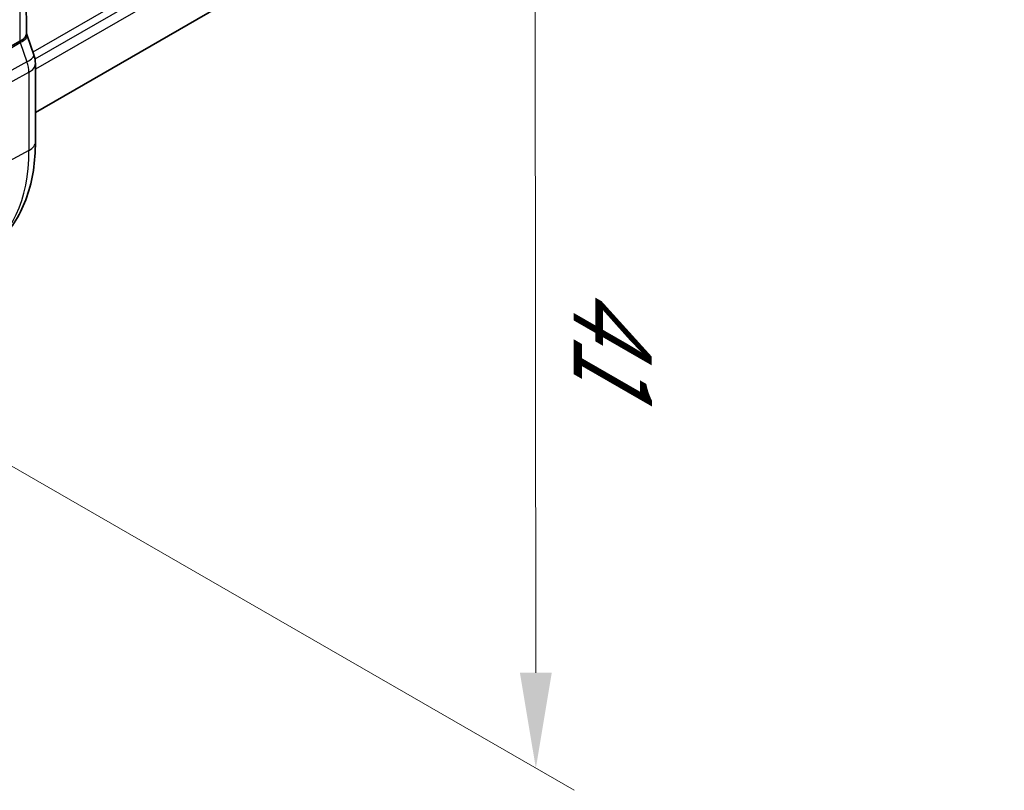
# Model space of a CAD drawing. Units: millimetres. Extents: x 22 to 3190, y 12 to 574.
# Drawn here: x 190 to 228, y 176 to 206 of the extents above; entities that cross this region are included whole.
import ezdxf

# ---------------------------------------------------------------- set-up
doc = ezdxf.new("R2010")
doc.units = ezdxf.units.MM
doc.header["$LTSCALE"] = 1.5
doc.layers.get('Defpoints').update_dxf_attribs({"lineweight": 25})
for name, color, linetype, lineweight in [('Dimension (ISO)', 7, 'Continuous', 18), ('Visible (ISO)', 7, 'Continuous', 35), ('Visible Narrow (ISO)', 7, 'Continuous', 25)]:
    doc.layers.add(name, color=color, linetype=linetype, lineweight=lineweight)
doc.styles.add('Note Text (TK)', font='MS PGothic.ttf')
doc.dimstyles.new('Default - Method 1b (TK)', dxfattribs={"dimscale": 1.5, "dimtxt": 2.5, "dimasz": 2.5, "dimexe": 1, "dimexo": 1.5, "dimgap": 1, "dimtad": 1, "dimtoh": 1, "dimrnd": 1e-08, "dimdsep": 46, "dimtxsty": 'Note Text (TK)', "dimcen": 0.09, "dimdle": 5, "dimclrd": 100, "dimclre": 100, "dimclrt": 7, "dimadec": 1, "dimazin": 1, "dimtfac": 1, "dimtmove": 0, "dimatfit": 3, "dimfxl": 1, "dimtolj": 1, "dimlwd": -1, "dimlwe": -1, "dimarcsym": 0})

# ---------------------------------------------------------------- blocks, each defined once
blk = doc.blocks.new('*D3')
at = {"layer": 'Defpoints', "color": 0}
for p in [(179.669, 227.466), (209.94, 210.02), (180.267, 193.645)]:
    blk.add_point(p, dxfattribs=at)
at = {"layer": 'Dimension (ISO)', "color": 100}
for p, q in [((181.92, 226.168), (211.441, 209.155)), ((209.964, 180.279), (209.943, 206.27)), ((182.518, 192.347), (211.467, 175.664))]:
    blk.add_line(p, q, dxfattribs=at)
for points in [[(210.568, 206.27), (209.318, 206.269), (209.94, 210.02)], [(210.589, 180.279), (209.339, 180.278), (209.966, 176.529)]]:
    blk.add_solid(points, dxfattribs=at)
at = {"layer": 'Dimension (ISO)', "color": 7, "insert": (212.982, 195.558), "char_height": 3.75, "attachment_point": 4, "rotation": 270.0446, "style": 'Note Text (TK)'}
blk.add_mtext('\\A1;{\\Q30.000;\\W0.817;\\H0.816x;41}', dxfattribs=at)

msp = doc.modelspace()

# ---------------------------------------------------------------- linework, layer by layer
at = {"layer": 'Visible (ISO)'}
for p, q in [((228.24, 224.1491), (190.338, 202.2664)), ((189.9822, 205.3412), (189.9758, 213.5193)), ((190.0158, 205.2829), (190.2773, 204.5295)), ((190.3389, 201.117), (190.3365, 204.1862))]:
    msp.add_line(p, q, dxfattribs=at)
for centre, major_axis, ratio, start_param, end_param in [((142.0381, 177.117), (54.8735, 31.6909), 0.0111751, 0.511057, 0.7987815), ((189.5215, 204.2672), (0.7558, 0.2623), 0.2575025, 6.2771321, 6.2831853)]:
    msp.add_ellipse(centre, major_axis=major_axis, ratio=ratio, start_param=start_param, end_param=end_param, dxfattribs=at)
for points, knots in [([(189.7278, 205.0589), (189.775, 205.0849), (189.8169, 205.1119), (189.887, 205.1679), (189.9153, 205.1966), (189.9572, 205.2534), (189.9823, 205.2963), (189.9822, 205.3412)], [-0.134476468, -0.134476468, -0.134476468, -0.134476468, -0.106686338, -0.106686338, -0.07923387, -0.07923387, -0.052291343, -0.052291343, -0.052291343, -0.052291343]), ([(189.7271, 205.0586), (189.7273, 205.0587), (189.7274, 205.0587), (189.7276, 205.0588), (189.7277, 205.0589), (189.7278, 205.0589)], [0.0000038163, 0.0000038163, 0.0000038163, 0.0000038163, 0.00005304132, 0.00005304132, 0.00018503148, 0.00018503148, 0.00018503148, 0.00018503148]), ([(188.1693, 196.7206), (188.455, 196.8697), (188.7191, 197.059), (189.1894, 197.505), (189.3957, 197.7613), (189.7457, 198.3249), (189.8898, 198.6322), (190.1176, 199.2854), (190.2016, 199.6314), (190.3123, 200.3536), (190.3392, 200.7297), (190.3389, 201.117)], [5.472193, 5.472193, 5.472193, 5.472193, 5.63439147, 5.63439147, 5.79658993, 5.79658993, 5.95878839, 5.95878839, 6.12098685, 6.12098685, 6.28318531, 6.28318531, 6.28318531, 6.28318531])]:
    msp.add_open_spline(points, degree=3, knots=knots, dxfattribs=at)
for points in [[(189.9822, 205.3646), (189.9942, 205.3373), (190.0052, 205.3095), (190.015, 205.2813)], [(190.28, 204.5176), (190.3161, 204.41), (190.3359, 204.2957), (190.336, 204.183)]]:
    msp.add_open_spline(points, degree=3, dxfattribs=at)
at = {"layer": 'Visible Narrow (ISO)'}
for p, q in [((228.3387, 226.6361), (190.2392, 204.6394)), ((228.3389, 226.3095), (190.3203, 204.3595)), ((228.3393, 225.9011), (190.3367, 203.9603)), ((189.7214, 213.2442), (189.7278, 205.0589)), ((179.4834, 198.9296), (189.7457, 205.0099)), ((189.7457, 205.0099), (190.0072, 204.2564)), ((190.0072, 204.2564), (179.6106, 198.563)), ((179.6855, 198.1549), (190.0821, 203.8484)), ((190.0821, 203.8484), (190.0845, 200.7792)), ((190.0845, 200.7792), (187.977, 199.6445))]:
    msp.add_line(p, q, dxfattribs=at)
for centre, major_axis, ratio, start_param, end_param in [((189.26, 205.0207), (0.7558, 0.2623), 0.2575025, 5.3178614, 6.2771612), ((189.1336, 205.0204), (0.5078, -0.8615), 0.5509868, 1.2452178, 1.2990199), ((189.5215, 204.2672), (0.7558, 0.2623), 0.2575025, 5.3178614, 6.2771321), ((189.395, 204.2671), (0.4842, -0.8749), 0.5571849, 0.7967086, 1.2600686), ((189.5365, 204.1856), (0.8, 0.0006), 0.576831, 5.4624315, 6.2762435), ((189.5389, 201.1164), (0.8, 0.0006), 0.576831, 5.4624315, 6.2831853), ((183.9178, 204.3332), (4.3605, -7.5527), 0.5773503, 6.2584901, 7.0694824)]:
    msp.add_ellipse(centre, major_axis=major_axis, ratio=ratio, start_param=start_param, end_param=end_param, dxfattribs=at)

# ---------------------------------------------------------------- dimensions: what is measured, and where the dimension line sits
at = {"layer": 'Dimension (ISO)', "color": 100}
dim = msp.add_linear_dim(base=(209.9404, 210.02), p1=(180.2672, 193.6446), p2=(179.6694, 227.4655), angle=270.04458, text='{\\Q30.000;\\W0.817;\\H0.816x;<>}', dimstyle='Default - Method 1b (TK)', override={"dimtoh": 0, "dimdec": 2, "dimlfac": 1.212252, "dimtp": 0, "dimtm": 0, "dimtdec": 2, "dimtofl": 0, "dimatfit": 1}, dxfattribs=at)
dim.commit()
dim.dimension.update_dxf_attribs({"geometry": '*D3', "text_midpoint": (209.9534, 193.2743), "dimtype": 160})

doc.saveas('drawing.dxf')
